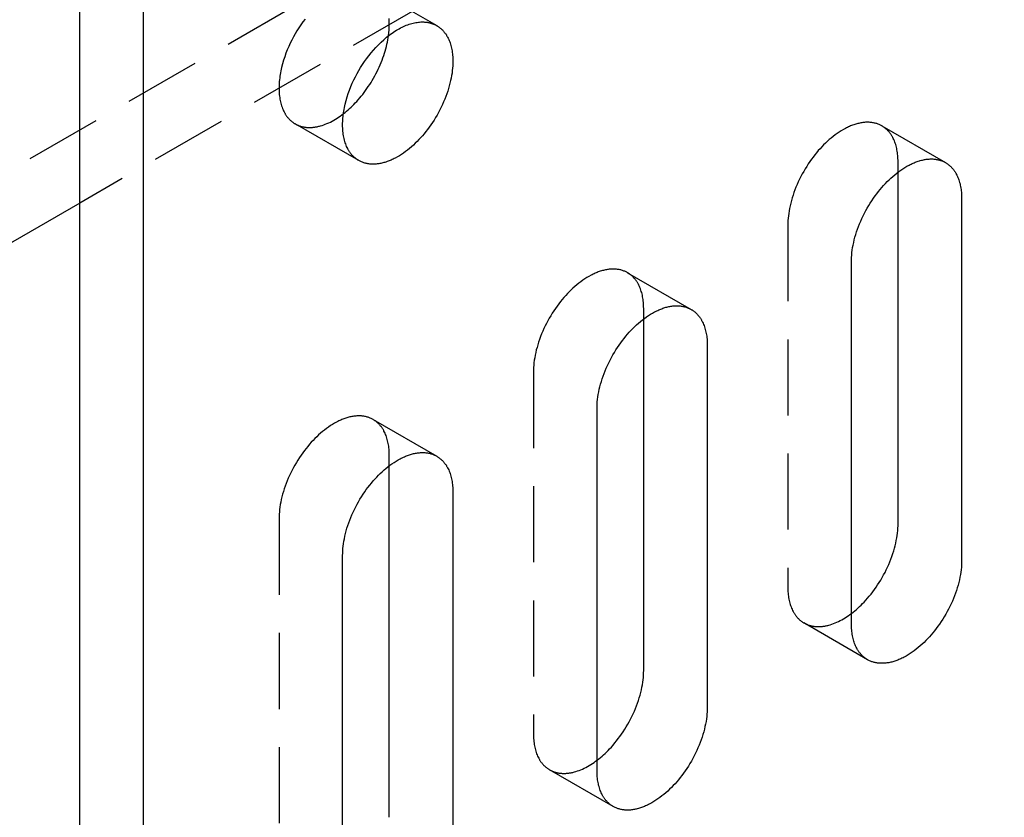
# Model space of a CAD drawing. Units: millimetres. Extents: x 1704 to 2252, y 579 to 792.
# Drawn here: x 2152 to 2185, y 609 to 636 of the extents above; entities that cross this region are included whole.
import ezdxf

# ---------------------------------------------------------------- set-up
doc = ezdxf.new("R2010")
doc.units = ezdxf.units.MM
doc.header["$LTSCALE"] = 0.2
doc.linetypes.add('STRICHLINIE', pattern=[19.05, 12.7, -6.35])
doc.layers.add('GIP_Hidden', color=8, linetype='STRICHLINIE')
doc.layers.add('GIP_Visible', color=7, linetype='Continuous')

# ---------------------------------------------------------------- blocks, each defined once
blk = doc.blocks.new('VECO-A-H3-160-140-60_LL_Iso')
at = {"layer": 'GIP_Hidden'}
for points in [[(0, 26.944), (93.338, 80.833)], [(95.459, 79.608), (44.549, 50.215)], [(52.064, 56.359), (51.991, 56.261), (51.921, 56.163), (51.855, 56.063), (51.792, 55.964), (51.733, 55.864), (51.676, 55.763), (51.621, 55.659), (51.569, 55.552), (51.518, 55.442), (51.47, 55.33), (51.425, 55.216), (51.384, 55.1), (51.346, 54.983), (51.311, 54.865), (51.281, 54.746), (51.255, 54.628), (51.244, 54.568), (51.234, 54.51), (51.224, 54.451), (51.217, 54.393), (51.21, 54.335), (51.204, 54.277), (51.2, 54.22), (51.197, 54.163), (51.195, 54.107), (51.195, 54.052), (51.195, 53.997), (51.197, 53.944), (51.2, 53.891), (51.204, 53.839), (51.21, 53.787), (51.217, 53.737), (51.224, 53.688), (51.234, 53.64), (51.244, 53.592), (51.255, 53.547), (51.268, 53.502), (51.281, 53.458), (51.296, 53.416), (51.311, 53.375), (51.328, 53.335), (51.346, 53.296), (51.364, 53.259), (51.384, 53.223), (51.394, 53.206), (51.404, 53.189), (51.415, 53.172), (51.425, 53.155), (51.436, 53.139), (51.448, 53.123), (51.459, 53.108), (51.47, 53.093), (51.482, 53.078), (51.494, 53.064), (51.506, 53.05), (51.518, 53.036), (51.531, 53.023), (51.543, 53.01), (51.556, 52.997), (51.569, 52.985), (51.582, 52.972), (51.595, 52.961), (51.608, 52.949), (51.621, 52.938), (51.635, 52.928), (51.649, 52.917), (51.662, 52.907), (51.676, 52.898), (51.69, 52.888), (51.704, 52.879), (51.719, 52.87), (51.733, 52.862)], [(54.871, 56.175), (54.871, 56.226), (54.869, 56.276), (54.867, 56.325), (54.863, 56.375)], [(54.333, 57.365), (56.454, 56.14)], [(54.846, 55.805), (54.857, 55.901), (54.865, 55.995), (54.87, 56.086), (54.871, 56.131), (54.871, 56.175)], [(51.733, 52.862), (51.751, 52.852), (51.77, 52.842), (51.789, 52.832), (51.808, 52.823), (51.828, 52.814), (51.848, 52.806), (51.868, 52.798), (51.889, 52.791), (51.91, 52.784), (51.931, 52.778), (51.953, 52.772), (51.975, 52.767), (51.997, 52.762), (52.019, 52.757), (52.042, 52.753), (52.065, 52.75), (52.088, 52.747), (52.112, 52.745), (52.136, 52.743), (52.16, 52.741), (52.184, 52.74), (52.208, 52.74), (52.233, 52.74), (52.258, 52.741), (52.284, 52.742), (52.309, 52.744), (52.335, 52.747), (52.36, 52.749), (52.387, 52.753), (52.413, 52.757), (52.439, 52.762), (52.466, 52.767), (52.492, 52.772), (52.519, 52.779), (52.546, 52.785), (52.573, 52.793), (52.628, 52.809), (52.683, 52.827), (52.738, 52.848), (52.794, 52.871), (52.85, 52.895), (52.906, 52.922), (52.961, 52.951), (53.017, 52.982), (53.073, 53.014), (53.128, 53.048), (53.183, 53.085), (53.238, 53.122), (53.292, 53.162), (53.346, 53.203)], [(71.304, 52.793), (71.281, 52.806), (71.257, 52.818), (71.234, 52.829), (71.209, 52.84), (71.184, 52.85), (71.159, 52.859), (71.133, 52.868), (71.107, 52.876), (71.08, 52.884), (71.053, 52.89), (71.025, 52.896), (70.997, 52.901), (70.969, 52.905), (70.94, 52.909), (70.911, 52.911), (70.881, 52.913), (70.851, 52.914), (70.82, 52.915), (70.789, 52.914), (70.758, 52.913), (70.727, 52.91), (70.695, 52.907), (70.663, 52.903), (70.63, 52.899), (70.597, 52.893), (70.564, 52.887), (70.531, 52.879), (70.498, 52.871), (70.464, 52.862), (70.43, 52.852), (70.396, 52.842), (70.362, 52.83), (70.328, 52.818), (70.294, 52.805), (70.259, 52.791), (70.225, 52.776), (70.19, 52.761), (70.155, 52.744), (70.121, 52.727), (70.086, 52.71), (70.017, 52.672), (69.948, 52.631), (69.88, 52.588), (69.811, 52.541), (69.744, 52.493), (69.677, 52.442), (69.612, 52.389), (69.547, 52.334), (69.483, 52.277), (69.421, 52.218), (69.36, 52.158), (69.3, 52.096), (69.241, 52.033), (69.183, 51.967), (69.125, 51.898), (69.067, 51.828), (69.011, 51.755), (68.955, 51.679), (68.9, 51.602), (68.847, 51.523), (68.794, 51.442), (68.743, 51.359), (68.694, 51.275), (68.646, 51.19), (68.601, 51.103), (68.557, 51.015), (68.515, 50.927), (68.475, 50.838), (68.437, 50.749), (68.402, 50.659), (68.369, 50.569), (68.338, 50.479), (68.31, 50.39), (68.285, 50.302), (68.261, 50.213), (68.241, 50.126), (68.223, 50.04), (68.207, 49.955), (68.194, 49.872), (68.184, 49.79), (68.175, 49.71), (68.17, 49.631), (68.166, 49.554), (68.165, 49.48)], [(53.854, 51.637), (51.733, 52.862)], [(71.842, 51.603), (71.842, 51.653), (71.84, 51.703), (71.837, 51.753), (71.833, 51.802), (71.829, 51.851), (71.823, 51.899), (71.816, 51.946), (71.807, 51.993), (71.798, 52.039), (71.788, 52.084), (71.776, 52.128), (71.764, 52.171), (71.75, 52.213), (71.735, 52.255), (71.719, 52.295), (71.702, 52.334), (71.684, 52.372), (71.665, 52.409), (71.655, 52.427), (71.645, 52.445), (71.635, 52.462), (71.624, 52.48), (71.613, 52.496), (71.602, 52.513), (71.591, 52.529), (71.579, 52.545), (71.567, 52.561), (71.555, 52.576), (71.543, 52.591), (71.53, 52.605), (71.518, 52.62), (71.505, 52.634), (71.491, 52.647), (71.478, 52.66), (71.465, 52.673), (71.451, 52.686), (71.437, 52.698), (71.423, 52.71), (71.408, 52.722), (71.394, 52.733), (71.379, 52.744), (71.365, 52.754), (71.35, 52.764), (71.334, 52.774), (71.319, 52.784), (71.304, 52.793)], [(71.304, 52.793), (73.425, 51.568)], [(71.842, 51.251), (71.842, 51.603)], [(68.165, 49.48), (68.165, 37.396)], [(62.818, 47.894), (62.795, 47.907), (62.772, 47.919), (62.748, 47.93), (62.724, 47.941), (62.699, 47.951), (62.674, 47.96), (62.648, 47.969), (62.622, 47.977), (62.595, 47.985), (62.568, 47.991), (62.54, 47.997), (62.512, 48.002), (62.484, 48.006), (62.455, 48.01), (62.425, 48.012), (62.396, 48.014), (62.365, 48.015), (62.335, 48.016), (62.304, 48.015), (62.273, 48.014), (62.241, 48.011), (62.209, 48.008), (62.177, 48.004), (62.145, 48), (62.112, 47.994), (62.079, 47.988), (62.046, 47.98), (62.012, 47.972), (61.979, 47.963), (61.945, 47.953), (61.911, 47.943), (61.877, 47.931), (61.843, 47.919), (61.808, 47.906), (61.774, 47.892), (61.739, 47.877), (61.705, 47.862), (61.67, 47.845), (61.636, 47.828), (61.601, 47.811), (61.532, 47.773), (61.463, 47.732), (61.394, 47.689), (61.326, 47.642), (61.259, 47.594), (61.192, 47.543), (61.126, 47.49), (61.062, 47.435), (60.998, 47.378), (60.936, 47.319), (60.874, 47.259), (60.815, 47.197), (60.756, 47.134), (60.697, 47.068), (60.639, 46.999), (60.582, 46.929), (60.525, 46.856), (60.47, 46.78), (60.415, 46.703), (60.361, 46.624), (60.309, 46.543), (60.258, 46.46), (60.209, 46.376), (60.161, 46.291), (60.115, 46.204), (60.071, 46.116), (60.029, 46.028), (59.99, 45.939), (59.952, 45.85), (59.917, 45.76), (59.884, 45.67), (59.853, 45.58), (59.825, 45.491), (59.799, 45.403), (59.776, 45.315), (59.756, 45.227), (59.737, 45.141), (59.722, 45.056), (59.709, 44.973), (59.698, 44.891), (59.69, 44.811), (59.684, 44.732), (59.681, 44.655), (59.68, 44.581)], [(63.357, 46.704), (63.356, 46.754), (63.355, 46.804), (63.352, 46.854), (63.348, 46.903), (63.343, 46.952), (63.337, 47), (63.33, 47.047), (63.322, 47.094), (63.313, 47.14), (63.302, 47.185), (63.291, 47.229), (63.278, 47.272), (63.265, 47.314), (63.25, 47.356), (63.234, 47.396), (63.217, 47.435), (63.199, 47.473), (63.18, 47.51), (63.17, 47.528), (63.16, 47.546), (63.149, 47.564), (63.139, 47.581), (63.128, 47.597), (63.117, 47.614), (63.105, 47.63), (63.094, 47.646), (63.082, 47.662), (63.07, 47.677), (63.057, 47.692), (63.045, 47.706), (63.032, 47.721), (63.019, 47.735), (63.006, 47.748), (62.993, 47.761), (62.979, 47.774), (62.966, 47.787), (62.952, 47.799), (62.938, 47.811), (62.923, 47.823), (62.909, 47.834), (62.894, 47.845), (62.879, 47.855), (62.864, 47.865), (62.849, 47.875), (62.834, 47.885), (62.818, 47.894)], [(62.818, 47.894), (64.94, 46.669)], [(63.357, 46.352), (63.357, 46.704)], [(59.68, 44.581), (59.68, 32.497)], [(54.333, 42.995), (54.31, 43.008), (54.287, 43.02), (54.263, 43.031), (54.239, 43.042), (54.214, 43.052), (54.189, 43.061), (54.163, 43.07), (54.136, 43.078), (54.11, 43.086), (54.083, 43.092), (54.055, 43.098), (54.027, 43.103), (53.998, 43.107), (53.969, 43.111), (53.94, 43.113), (53.91, 43.115), (53.88, 43.116), (53.85, 43.117), (53.819, 43.116), (53.788, 43.115), (53.756, 43.112), (53.724, 43.109), (53.692, 43.105), (53.66, 43.101), (53.627, 43.095), (53.594, 43.089), (53.561, 43.081), (53.527, 43.073), (53.494, 43.064), (53.46, 43.054), (53.426, 43.044), (53.392, 43.032), (53.357, 43.02), (53.323, 43.007), (53.289, 42.993), (53.254, 42.978), (53.22, 42.963), (53.185, 42.947), (53.15, 42.929), (53.116, 42.912), (53.046, 42.874), (52.978, 42.833), (52.909, 42.79), (52.841, 42.744), (52.773, 42.695), (52.707, 42.644), (52.641, 42.591), (52.576, 42.536), (52.513, 42.479), (52.45, 42.42), (52.389, 42.36), (52.329, 42.298), (52.271, 42.235), (52.212, 42.169), (52.154, 42.1), (52.097, 42.03), (52.04, 41.957), (51.984, 41.881), (51.93, 41.804), (51.876, 41.725), (51.824, 41.644), (51.773, 41.561), (51.724, 41.477), (51.676, 41.392), (51.63, 41.305), (51.586, 41.218), (51.544, 41.129), (51.504, 41.04), (51.467, 40.951), (51.431, 40.861), (51.398, 40.771), (51.368, 40.682), (51.34, 40.592), (51.314, 40.504), (51.291, 40.416), (51.27, 40.328), (51.252, 40.242), (51.237, 40.158), (51.224, 40.074), (51.213, 39.992), (51.205, 39.912), (51.199, 39.833), (51.196, 39.756), (51.195, 39.682)], [(54.871, 41.805), (54.871, 41.855), (54.869, 41.905), (54.867, 41.955), (54.863, 42.004), (54.858, 42.053), (54.852, 42.101), (54.845, 42.148), (54.837, 42.195), (54.828, 42.241), (54.817, 42.286), (54.806, 42.33), (54.793, 42.373), (54.779, 42.415), (54.764, 42.457), (54.749, 42.497), (54.732, 42.536), (54.714, 42.574), (54.694, 42.611), (54.685, 42.629), (54.674, 42.647), (54.664, 42.665), (54.653, 42.682), (54.642, 42.698), (54.631, 42.715), (54.62, 42.731), (54.608, 42.747), (54.597, 42.763), (54.584, 42.778), (54.572, 42.793), (54.56, 42.807), (54.547, 42.822), (54.534, 42.836), (54.521, 42.849), (54.508, 42.862), (54.494, 42.875), (54.48, 42.888), (54.466, 42.9), (54.452, 42.912), (54.438, 42.924), (54.423, 42.935), (54.409, 42.946), (54.394, 42.956), (54.379, 42.966), (54.364, 42.976), (54.348, 42.986), (54.333, 42.995)], [(54.333, 42.995), (56.454, 41.77)], [(54.871, 41.454), (54.871, 41.805)], [(51.195, 39.682), (51.195, 27.598)], [(68.165, 37.396), (68.166, 37.345), (68.167, 37.295), (68.17, 37.245), (68.174, 37.196), (68.179, 37.147), (68.184, 37.099), (68.192, 37.052), (68.2, 37.005), (68.209, 36.96), (68.219, 36.915), (68.231, 36.87), (68.244, 36.827), (68.257, 36.785), (68.272, 36.743), (68.288, 36.703), (68.305, 36.664), (68.323, 36.626), (68.342, 36.589), (68.352, 36.571), (68.362, 36.553), (68.373, 36.536), (68.383, 36.519), (68.394, 36.502), (68.405, 36.485), (68.417, 36.469), (68.428, 36.453), (68.44, 36.438), (68.452, 36.422), (68.464, 36.407), (68.477, 36.393), (68.49, 36.379), (68.503, 36.365), (68.516, 36.351), (68.529, 36.338), (68.543, 36.325), (68.556, 36.312), (68.57, 36.3), (68.584, 36.288), (68.599, 36.277), (68.613, 36.265), (68.628, 36.254), (68.643, 36.244), (68.658, 36.234), (68.673, 36.224), (68.688, 36.214), (68.704, 36.205)], [(68.704, 36.205), (68.722, 36.195), (68.74, 36.185), (68.759, 36.176), (68.778, 36.167), (68.797, 36.159), (68.817, 36.15), (68.837, 36.143), (68.857, 36.136), (68.877, 36.129), (68.898, 36.122), (68.919, 36.117), (68.941, 36.111), (68.963, 36.106), (68.985, 36.102), (69.007, 36.098), (69.03, 36.094), (69.052, 36.091), (69.075, 36.089), (69.099, 36.087), (69.122, 36.085), (69.146, 36.084), (69.17, 36.084), (69.195, 36.084), (69.219, 36.084), (69.244, 36.085), (69.269, 36.087), (69.294, 36.089), (69.319, 36.092), (69.345, 36.095), (69.371, 36.098), (69.396, 36.103), (69.423, 36.107), (69.449, 36.113), (69.475, 36.119), (69.502, 36.125), (69.528, 36.132), (69.582, 36.147), (69.636, 36.165), (69.69, 36.184), (69.745, 36.206), (69.8, 36.229), (69.854, 36.255), (69.909, 36.283), (69.964, 36.312), (70.019, 36.343), (70.074, 36.376), (70.128, 36.411), (70.182, 36.447), (70.236, 36.485), (70.289, 36.525)], [(70.825, 34.981), (68.704, 36.205)], [(59.68, 32.497), (59.68, 32.446), (59.682, 32.396), (59.685, 32.346), (59.688, 32.297), (59.693, 32.248), (59.699, 32.2), (59.706, 32.153), (59.714, 32.106), (59.724, 32.061), (59.734, 32.016), (59.746, 31.971), (59.758, 31.928), (59.772, 31.886), (59.787, 31.844), (59.803, 31.804), (59.82, 31.765), (59.838, 31.727), (59.857, 31.69), (59.867, 31.672), (59.877, 31.654), (59.887, 31.637), (59.898, 31.62), (59.909, 31.603), (59.92, 31.586), (59.931, 31.57), (59.943, 31.554), (59.955, 31.539), (59.967, 31.523), (59.979, 31.508), (59.992, 31.494), (60.004, 31.48), (60.017, 31.466), (60.03, 31.452), (60.044, 31.439), (60.057, 31.426), (60.071, 31.413), (60.085, 31.401), (60.099, 31.389), (60.113, 31.378), (60.128, 31.366), (60.143, 31.356), (60.157, 31.345), (60.172, 31.335), (60.188, 31.325), (60.203, 31.315), (60.218, 31.306)], [(60.218, 31.306), (60.236, 31.296), (60.255, 31.286), (60.274, 31.277), (60.293, 31.268), (60.312, 31.26), (60.332, 31.251), (60.352, 31.244), (60.372, 31.236), (60.393, 31.23), (60.414, 31.223), (60.435, 31.217), (60.456, 31.212), (60.478, 31.207), (60.5, 31.203), (60.523, 31.199), (60.545, 31.195), (60.568, 31.192), (60.591, 31.19), (60.615, 31.188), (60.638, 31.186), (60.662, 31.185), (60.686, 31.185), (60.711, 31.185), (60.735, 31.185), (60.76, 31.186), (60.785, 31.188), (60.81, 31.19), (60.836, 31.193), (60.861, 31.196), (60.887, 31.2), (60.913, 31.204), (60.939, 31.209), (60.966, 31.214), (60.992, 31.22), (61.019, 31.227), (61.045, 31.234), (61.099, 31.249), (61.153, 31.267), (61.208, 31.286), (61.263, 31.308), (61.317, 31.332), (61.373, 31.358), (61.428, 31.385), (61.483, 31.415), (61.538, 31.446), (61.592, 31.48), (61.647, 31.515), (61.701, 31.551), (61.755, 31.589), (61.808, 31.629)], [(62.34, 30.082), (60.218, 31.306)]]:
    blk.add_lwpolyline(points, dxfattribs=at)
at = {"layer": 'GIP_Visible'}
for points in [[(44.548, 1.225), (44.548, 131.864)], [(46.669, 0), (46.669, 130.639)], [(53.854, 51.637), (53.84, 51.646), (53.826, 51.654), (53.812, 51.663), (53.798, 51.673), (53.784, 51.683), (53.77, 51.693), (53.756, 51.703), (53.743, 51.714), (53.729, 51.725), (53.716, 51.736), (53.703, 51.748), (53.69, 51.76), (53.677, 51.772), (53.664, 51.785), (53.652, 51.798), (53.639, 51.811), (53.627, 51.825), (53.615, 51.839), (53.603, 51.853), (53.592, 51.868), (53.58, 51.883), (53.569, 51.899), (53.558, 51.914), (53.547, 51.931), (53.536, 51.947), (53.526, 51.964), (53.515, 51.981), (53.505, 51.998), (53.486, 52.034), (53.467, 52.071), (53.449, 52.11), (53.433, 52.15), (53.417, 52.191), (53.402, 52.233), (53.389, 52.277), (53.376, 52.322), (53.365, 52.368), (53.355, 52.415), (53.346, 52.463), (53.338, 52.512), (53.331, 52.563), (53.326, 52.614), (53.321, 52.666), (53.318, 52.719), (53.316, 52.773), (53.316, 52.827), (53.316, 52.883), (53.318, 52.939), (53.321, 52.995), (53.326, 53.052), (53.331, 53.11), (53.338, 53.168), (53.346, 53.226), (53.355, 53.285), (53.365, 53.344), (53.376, 53.403), (53.402, 53.521), (53.433, 53.64), (53.467, 53.758), (53.505, 53.875), (53.547, 53.991), (53.592, 54.105), (53.639, 54.217), (53.69, 54.327), (53.743, 54.434), (53.798, 54.538), (53.854, 54.639), (53.914, 54.739), (53.976, 54.839), (54.043, 54.938), (54.113, 55.037), (54.186, 55.134), (54.262, 55.23), (54.342, 55.324), (54.424, 55.415), (54.509, 55.504), (54.597, 55.59), (54.686, 55.671), (54.732, 55.711), (54.778, 55.749), (54.824, 55.786), (54.87, 55.822), (54.917, 55.857), (54.964, 55.891), (55.012, 55.923), (55.059, 55.954), (55.107, 55.983), (55.154, 56.012), (55.202, 56.038), (55.249, 56.064), (55.297, 56.088), (55.344, 56.11), (55.391, 56.131), (55.438, 56.15), (55.485, 56.168), (55.531, 56.184), (55.577, 56.199), (55.622, 56.212), (55.667, 56.224), (55.712, 56.234), (55.756, 56.242), (55.799, 56.249), (55.842, 56.255), (55.885, 56.259), (55.926, 56.261), (55.967, 56.262), (55.987, 56.262), (56.007, 56.262), (56.027, 56.261), (56.046, 56.26), (56.066, 56.259), (56.085, 56.257), (56.104, 56.255), (56.123, 56.252), (56.141, 56.25), (56.16, 56.247), (56.178, 56.243), (56.196, 56.239), (56.214, 56.235), (56.231, 56.231), (56.249, 56.226), (56.266, 56.221), (56.283, 56.216), (56.3, 56.211), (56.316, 56.205), (56.332, 56.199), (56.348, 56.192), (56.364, 56.186), (56.38, 56.179), (56.395, 56.172), (56.41, 56.164), (56.425, 56.157), (56.44, 56.149), (56.454, 56.14)], [(56.454, 56.14), (56.47, 56.131), (56.485, 56.122), (56.5, 56.112), (56.515, 56.102), (56.53, 56.091), (56.545, 56.08), (56.559, 56.069), (56.574, 56.058), (56.588, 56.046), (56.602, 56.034), (56.615, 56.021), (56.629, 56.008), (56.642, 55.995), (56.655, 55.981), (56.668, 55.967), (56.681, 55.953), (56.694, 55.938), (56.706, 55.923), (56.718, 55.908), (56.73, 55.893), (56.741, 55.877), (56.753, 55.861), (56.764, 55.844), (56.775, 55.827), (56.785, 55.81), (56.796, 55.793), (56.806, 55.775), (56.816, 55.757), (56.835, 55.72), (56.853, 55.682), (56.87, 55.643), (56.886, 55.602), (56.901, 55.561), (56.914, 55.519), (56.927, 55.475), (56.938, 55.431), (56.949, 55.386), (56.958, 55.34), (56.966, 55.294), (56.973, 55.246), (56.979, 55.198), (56.984, 55.15), (56.988, 55.101), (56.991, 55.051), (56.992, 55.001), (56.993, 54.95)], [(53.346, 53.203), (53.397, 53.243), (53.448, 53.285), (53.498, 53.328), (53.547, 53.372), (53.596, 53.417), (53.643, 53.464), (53.69, 53.511), (53.737, 53.558), (53.787, 53.612), (53.837, 53.668), (53.886, 53.726), (53.935, 53.785), (53.984, 53.846), (54.032, 53.909), (54.08, 53.973), (54.127, 54.038), (54.172, 54.105), (54.218, 54.174), (54.262, 54.243), (54.305, 54.314), (54.346, 54.386), (54.387, 54.459), (54.426, 54.533), (54.464, 54.607), (54.501, 54.682), (54.536, 54.758), (54.569, 54.834), (54.601, 54.91), (54.631, 54.987), (54.66, 55.063), (54.686, 55.139), (54.711, 55.216), (54.734, 55.292), (54.756, 55.367), (54.775, 55.442), (54.793, 55.516), (54.809, 55.59), (54.823, 55.663), (54.835, 55.734), (54.846, 55.805)], [(56.993, 54.95), (56.992, 54.875), (56.988, 54.799), (56.983, 54.72), (56.974, 54.64), (56.964, 54.558), (56.951, 54.474), (56.935, 54.39), (56.917, 54.304), (56.896, 54.216), (56.873, 54.128), (56.848, 54.04), (56.82, 53.95), (56.789, 53.861), (56.756, 53.771), (56.721, 53.681), (56.683, 53.592), (56.643, 53.503), (56.601, 53.414), (56.557, 53.327), (56.511, 53.24), (56.464, 53.155), (56.414, 53.071), (56.364, 52.988), (56.311, 52.907), (56.258, 52.828), (56.203, 52.751), (56.147, 52.675), (56.091, 52.602), (56.033, 52.532), (55.975, 52.463), (55.917, 52.397), (55.858, 52.334), (55.798, 52.272), (55.737, 52.212), (55.675, 52.153), (55.611, 52.096), (55.546, 52.041), (55.481, 51.988), (55.414, 51.937), (55.346, 51.888), (55.278, 51.842), (55.21, 51.799), (55.141, 51.758), (55.072, 51.72), (55.037, 51.703), (55.002, 51.685), (54.968, 51.669), (54.933, 51.654), (54.899, 51.639), (54.864, 51.625), (54.83, 51.612), (54.796, 51.6), (54.762, 51.588), (54.728, 51.577), (54.694, 51.568), (54.66, 51.559), (54.627, 51.551), (54.594, 51.543), (54.561, 51.537), (54.528, 51.531), (54.495, 51.526), (54.463, 51.523), (54.431, 51.52), (54.4, 51.517), (54.369, 51.516), (54.338, 51.515), (54.307, 51.516), (54.277, 51.517), (54.247, 51.519), (54.218, 51.521), (54.189, 51.525), (54.161, 51.529), (54.132, 51.534), (54.105, 51.54), (54.078, 51.546), (54.051, 51.554), (54.025, 51.562), (53.999, 51.57), (53.973, 51.58), (53.949, 51.59), (53.924, 51.601), (53.9, 51.612), (53.877, 51.624), (53.854, 51.637)], [(70.286, 48.255), (70.288, 48.33), (70.291, 48.406), (70.297, 48.485), (70.305, 48.565), (70.315, 48.647), (70.328, 48.731), (70.344, 48.816), (70.362, 48.902), (70.383, 48.989), (70.406, 49.077), (70.432, 49.165), (70.46, 49.255), (70.49, 49.344), (70.523, 49.434), (70.559, 49.524), (70.596, 49.613), (70.636, 49.702), (70.678, 49.791), (70.722, 49.878), (70.768, 49.965), (70.815, 50.05), (70.865, 50.135), (70.916, 50.217), (70.968, 50.298), (71.021, 50.377), (71.076, 50.455), (71.132, 50.53), (71.189, 50.603), (71.246, 50.674), (71.304, 50.742), (71.362, 50.808), (71.421, 50.871), (71.481, 50.933), (71.542, 50.993), (71.605, 51.052), (71.668, 51.109), (71.733, 51.164), (71.799, 51.217), (71.865, 51.268), (71.933, 51.317), (72.001, 51.363), (72.069, 51.406), (72.138, 51.447), (72.208, 51.485), (72.242, 51.503), (72.277, 51.52), (72.311, 51.536), (72.346, 51.552), (72.381, 51.566), (72.415, 51.58), (72.449, 51.593), (72.484, 51.606), (72.518, 51.617), (72.552, 51.628), (72.585, 51.637), (72.619, 51.646), (72.653, 51.655), (72.686, 51.662), (72.719, 51.668), (72.751, 51.674), (72.784, 51.679), (72.816, 51.683), (72.848, 51.686), (72.879, 51.688), (72.911, 51.689), (72.941, 51.69), (72.972, 51.69), (73.002, 51.689), (73.032, 51.687), (73.061, 51.684), (73.09, 51.68), (73.119, 51.676), (73.147, 51.671), (73.174, 51.665), (73.202, 51.659), (73.228, 51.651), (73.255, 51.643), (73.28, 51.635), (73.306, 51.625), (73.331, 51.615), (73.355, 51.604), (73.379, 51.593), (73.402, 51.581), (73.425, 51.568)], [(73.425, 51.568), (73.44, 51.559), (73.456, 51.549), (73.471, 51.54), (73.486, 51.529), (73.501, 51.519), (73.515, 51.508), (73.53, 51.497), (73.544, 51.485), (73.558, 51.473), (73.572, 51.461), (73.586, 51.449), (73.599, 51.436), (73.613, 51.422), (73.626, 51.409), (73.639, 51.395), (73.652, 51.381), (73.664, 51.366), (73.676, 51.351), (73.688, 51.336), (73.7, 51.32), (73.712, 51.304), (73.723, 51.288), (73.734, 51.272), (73.745, 51.255), (73.756, 51.238), (73.766, 51.22), (73.776, 51.203), (73.786, 51.185), (73.805, 51.148), (73.823, 51.109), (73.84, 51.07), (73.856, 51.03), (73.871, 50.989), (73.885, 50.946), (73.897, 50.903), (73.909, 50.859), (73.919, 50.814), (73.929, 50.768), (73.937, 50.721), (73.944, 50.674), (73.95, 50.626), (73.955, 50.577), (73.959, 50.528), (73.961, 50.479), (73.963, 50.428), (73.963, 50.378)], [(71.842, 39.518), (71.842, 51.251)], [(73.963, 50.378), (73.963, 38.294)], [(44.549, 50.215), (2.121, 25.72)], [(70.286, 36.171), (70.286, 48.255)], [(61.801, 43.356), (61.802, 43.431), (61.806, 43.507), (61.811, 43.586), (61.82, 43.666), (61.83, 43.748), (61.843, 43.832), (61.859, 43.917), (61.877, 44.003), (61.897, 44.09), (61.921, 44.178), (61.946, 44.267), (61.974, 44.356), (62.005, 44.445), (62.038, 44.535), (62.073, 44.625), (62.111, 44.714), (62.151, 44.803), (62.193, 44.892), (62.237, 44.979), (62.282, 45.066), (62.33, 45.151), (62.379, 45.236), (62.43, 45.318), (62.483, 45.399), (62.536, 45.478), (62.591, 45.556), (62.647, 45.631), (62.703, 45.704), (62.761, 45.775), (62.819, 45.843), (62.877, 45.909), (62.936, 45.973), (62.996, 46.034), (63.057, 46.094), (63.119, 46.153), (63.183, 46.21), (63.248, 46.265), (63.313, 46.318), (63.38, 46.369), (63.447, 46.418), (63.516, 46.464), (63.584, 46.507), (63.653, 46.548), (63.722, 46.586), (63.757, 46.604), (63.792, 46.621), (63.826, 46.637), (63.861, 46.653), (63.895, 46.667), (63.93, 46.681), (63.964, 46.694), (63.998, 46.707), (64.032, 46.718), (64.066, 46.729), (64.1, 46.739), (64.134, 46.747), (64.167, 46.756), (64.2, 46.763), (64.233, 46.769), (64.266, 46.775), (64.299, 46.78), (64.331, 46.784), (64.363, 46.787), (64.394, 46.789), (64.425, 46.79), (64.456, 46.791), (64.487, 46.791), (64.517, 46.79), (64.547, 46.788), (64.576, 46.785), (64.605, 46.781), (64.633, 46.777), (64.661, 46.772), (64.689, 46.766), (64.716, 46.76), (64.743, 46.752), (64.769, 46.744), (64.795, 46.736), (64.82, 46.726), (64.845, 46.716), (64.87, 46.705), (64.893, 46.694), (64.917, 46.682), (64.94, 46.669)], [(64.94, 46.669), (64.955, 46.66), (64.97, 46.65), (64.986, 46.641), (65.001, 46.63), (65.015, 46.62), (65.03, 46.609), (65.045, 46.598), (65.059, 46.586), (65.073, 46.574), (65.087, 46.562), (65.101, 46.55), (65.114, 46.537), (65.128, 46.523), (65.141, 46.51), (65.154, 46.496), (65.166, 46.482), (65.179, 46.467), (65.191, 46.452), (65.203, 46.437), (65.215, 46.421), (65.227, 46.405), (65.238, 46.389), (65.249, 46.373), (65.26, 46.356), (65.271, 46.339), (65.281, 46.321), (65.291, 46.304), (65.301, 46.286), (65.32, 46.249), (65.338, 46.21), (65.355, 46.171), (65.371, 46.131), (65.386, 46.09), (65.4, 46.047), (65.412, 46.004), (65.424, 45.96), (65.434, 45.915), (65.443, 45.869), (65.452, 45.822), (65.459, 45.775), (65.465, 45.727), (65.47, 45.678), (65.473, 45.629), (65.476, 45.58), (65.478, 45.529), (65.478, 45.479)], [(63.357, 34.619), (63.357, 46.352)], [(65.478, 45.479), (65.478, 33.395)], [(61.801, 31.272), (61.801, 43.356)], [(53.316, 38.457), (53.317, 38.532), (53.32, 38.608), (53.326, 38.687), (53.334, 38.767), (53.345, 38.849), (53.358, 38.933), (53.373, 39.018), (53.392, 39.104), (53.412, 39.191), (53.435, 39.279), (53.461, 39.368), (53.489, 39.457), (53.52, 39.546), (53.553, 39.636), (53.588, 39.726), (53.626, 39.815), (53.666, 39.904), (53.707, 39.993), (53.751, 40.08), (53.797, 40.167), (53.845, 40.252), (53.894, 40.337), (53.945, 40.419), (53.997, 40.5), (54.051, 40.579), (54.106, 40.657), (54.161, 40.732), (54.218, 40.805), (54.275, 40.876), (54.333, 40.944), (54.392, 41.01), (54.451, 41.074), (54.51, 41.135), (54.572, 41.195), (54.634, 41.254), (54.698, 41.311), (54.762, 41.366), (54.828, 41.419), (54.895, 41.47), (54.962, 41.519), (55.03, 41.565), (55.099, 41.608), (55.168, 41.649), (55.237, 41.687), (55.272, 41.705), (55.306, 41.722), (55.341, 41.738), (55.375, 41.754), (55.41, 41.768), (55.444, 41.782), (55.479, 41.795), (55.513, 41.808), (55.547, 41.819), (55.581, 41.83), (55.615, 41.84), (55.649, 41.849), (55.682, 41.857), (55.715, 41.864), (55.748, 41.87), (55.781, 41.876), (55.813, 41.881), (55.845, 41.885), (55.877, 41.888), (55.909, 41.89), (55.94, 41.891), (55.971, 41.892), (56.001, 41.892), (56.032, 41.891), (56.061, 41.889), (56.091, 41.886), (56.12, 41.882), (56.148, 41.878), (56.176, 41.873), (56.204, 41.867), (56.231, 41.861), (56.258, 41.854), (56.284, 41.845), (56.31, 41.837), (56.335, 41.827), (56.36, 41.817), (56.384, 41.806), (56.408, 41.795), (56.432, 41.783), (56.454, 41.77)], [(56.454, 41.77), (56.47, 41.761), (56.485, 41.751), (56.5, 41.742), (56.515, 41.731), (56.53, 41.721), (56.545, 41.71), (56.559, 41.699), (56.574, 41.687), (56.588, 41.675), (56.602, 41.663), (56.615, 41.651), (56.629, 41.638), (56.642, 41.624), (56.655, 41.611), (56.668, 41.597), (56.681, 41.583), (56.694, 41.568), (56.706, 41.553), (56.718, 41.538), (56.73, 41.522), (56.741, 41.506), (56.753, 41.49), (56.764, 41.474), (56.775, 41.457), (56.785, 41.44), (56.796, 41.422), (56.806, 41.405), (56.816, 41.387), (56.835, 41.35), (56.853, 41.311), (56.87, 41.272), (56.886, 41.232), (56.901, 41.191), (56.914, 41.148), (56.927, 41.105), (56.938, 41.061), (56.949, 41.016), (56.958, 40.97), (56.966, 40.923), (56.973, 40.876), (56.979, 40.828), (56.984, 40.78), (56.988, 40.73), (56.991, 40.681), (56.992, 40.63), (56.993, 40.58)], [(54.871, 29.72), (54.871, 41.454)], [(56.993, 40.58), (56.993, 28.496)], [(70.289, 36.525), (70.344, 36.567), (70.398, 36.611), (70.452, 36.657), (70.505, 36.704), (70.557, 36.752), (70.608, 36.801), (70.658, 36.851), (70.707, 36.902), (70.766, 36.965), (70.824, 37.031), (70.882, 37.1), (70.94, 37.171), (70.997, 37.244), (71.052, 37.319), (71.107, 37.396), (71.161, 37.475), (71.213, 37.556), (71.264, 37.639), (71.313, 37.723), (71.361, 37.808), (71.407, 37.895), (71.45, 37.983), (71.492, 38.071), (71.532, 38.16), (71.57, 38.25), (71.605, 38.339), (71.638, 38.429), (71.669, 38.519), (71.697, 38.608), (71.723, 38.697), (71.746, 38.785), (71.766, 38.872), (71.784, 38.958), (71.8, 39.043), (71.813, 39.126), (71.824, 39.208), (71.832, 39.288), (71.838, 39.367), (71.841, 39.444), (71.842, 39.518)], [(53.316, 26.373), (53.316, 38.457)], [(73.963, 38.294), (73.962, 38.219), (73.959, 38.142), (73.953, 38.064), (73.945, 37.983), (73.934, 37.901), (73.921, 37.818), (73.906, 37.733), (73.888, 37.647), (73.867, 37.56), (73.844, 37.472), (73.818, 37.383), (73.79, 37.294), (73.759, 37.204), (73.726, 37.115), (73.691, 37.025), (73.654, 36.935), (73.614, 36.846), (73.572, 36.758), (73.528, 36.67), (73.482, 36.584), (73.434, 36.498), (73.385, 36.414), (73.334, 36.331), (73.282, 36.25), (73.228, 36.171), (73.174, 36.094), (73.118, 36.019), (73.061, 35.946), (73.004, 35.875), (72.946, 35.807), (72.887, 35.741), (72.828, 35.677), (72.769, 35.616), (72.708, 35.555), (72.645, 35.497), (72.582, 35.44), (72.517, 35.384), (72.451, 35.331), (72.384, 35.28), (72.317, 35.232), (72.249, 35.186), (72.18, 35.142), (72.111, 35.102), (72.042, 35.064), (72.008, 35.046), (71.973, 35.029), (71.938, 35.013), (71.904, 34.997), (71.869, 34.982), (71.835, 34.968), (71.8, 34.955), (71.766, 34.943), (71.732, 34.932), (71.698, 34.921), (71.664, 34.911), (71.631, 34.902), (71.597, 34.894), (71.564, 34.887), (71.531, 34.88), (71.498, 34.875), (71.466, 34.87), (71.434, 34.866), (71.402, 34.863), (71.37, 34.861), (71.339, 34.859), (71.308, 34.859), (71.278, 34.859), (71.248, 34.86), (71.218, 34.862), (71.189, 34.865), (71.16, 34.868), (71.131, 34.872), (71.103, 34.878), (71.075, 34.883), (71.048, 34.89), (71.021, 34.897), (70.995, 34.905), (70.969, 34.914), (70.944, 34.923), (70.919, 34.934), (70.895, 34.944), (70.871, 34.956), (70.848, 34.968), (70.825, 34.981)], [(70.825, 34.981), (70.809, 34.99), (70.794, 34.999), (70.779, 35.009), (70.764, 35.019), (70.749, 35.03), (70.734, 35.041), (70.72, 35.052), (70.706, 35.063), (70.692, 35.075), (70.678, 35.088), (70.664, 35.1), (70.65, 35.113), (70.637, 35.126), (70.624, 35.14), (70.611, 35.154), (70.598, 35.168), (70.586, 35.183), (70.573, 35.198), (70.561, 35.213), (70.55, 35.228), (70.538, 35.244), (70.527, 35.26), (70.515, 35.277), (70.505, 35.294), (70.494, 35.311), (70.483, 35.328), (70.473, 35.346), (70.463, 35.364), (70.444, 35.401), (70.426, 35.439), (70.409, 35.478), (70.393, 35.519), (70.379, 35.56), (70.365, 35.602), (70.352, 35.646), (70.341, 35.69), (70.33, 35.735), (70.321, 35.781), (70.313, 35.827), (70.306, 35.875), (70.3, 35.923), (70.295, 35.971), (70.291, 36.02), (70.289, 36.07), (70.287, 36.12), (70.286, 36.171)], [(61.808, 31.629), (61.862, 31.671), (61.916, 31.715), (61.969, 31.76), (62.021, 31.807), (62.073, 31.854), (62.123, 31.903), (62.173, 31.952), (62.222, 32.003), (62.281, 32.066), (62.339, 32.132), (62.397, 32.201), (62.455, 32.272), (62.511, 32.345), (62.567, 32.42), (62.622, 32.497), (62.675, 32.576), (62.728, 32.657), (62.778, 32.74), (62.828, 32.824), (62.875, 32.909), (62.921, 32.996), (62.965, 33.084), (63.007, 33.172), (63.047, 33.261), (63.085, 33.351), (63.12, 33.44), (63.153, 33.53), (63.183, 33.62), (63.212, 33.709), (63.237, 33.798), (63.26, 33.886), (63.281, 33.973), (63.299, 34.059), (63.315, 34.144), (63.328, 34.227), (63.338, 34.309), (63.346, 34.389), (63.352, 34.468), (63.356, 34.545), (63.357, 34.619)], [(65.478, 33.395), (65.477, 33.32), (65.474, 33.243), (65.468, 33.165), (65.46, 33.084), (65.449, 33.002), (65.436, 32.919), (65.42, 32.834), (65.402, 32.748), (65.382, 32.661), (65.359, 32.573), (65.333, 32.484), (65.305, 32.395), (65.274, 32.305), (65.241, 32.216), (65.206, 32.126), (65.168, 32.036), (65.128, 31.947), (65.087, 31.859), (65.043, 31.771), (64.997, 31.685), (64.949, 31.599), (64.9, 31.515), (64.849, 31.432), (64.797, 31.351), (64.743, 31.272), (64.688, 31.195), (64.633, 31.12), (64.576, 31.047), (64.519, 30.976), (64.461, 30.908), (64.402, 30.842), (64.343, 30.778), (64.283, 30.717), (64.222, 30.656), (64.16, 30.598), (64.096, 30.541), (64.032, 30.485), (63.966, 30.432), (63.899, 30.382), (63.832, 30.333), (63.764, 30.287), (63.695, 30.243), (63.626, 30.203), (63.557, 30.165), (63.522, 30.147), (63.488, 30.13), (63.453, 30.114), (63.419, 30.098), (63.384, 30.083), (63.35, 30.069), (63.315, 30.056), (63.281, 30.044), (63.247, 30.033), (63.213, 30.022), (63.179, 30.012), (63.145, 30.003), (63.112, 29.995), (63.079, 29.988), (63.046, 29.981), (63.013, 29.976), (62.981, 29.971), (62.949, 29.967), (62.917, 29.964), (62.885, 29.962), (62.854, 29.96), (62.823, 29.96), (62.793, 29.96), (62.762, 29.961), (62.733, 29.963), (62.703, 29.966), (62.674, 29.969), (62.646, 29.973), (62.618, 29.979), (62.59, 29.984), (62.563, 29.991), (62.536, 29.998), (62.51, 30.006), (62.484, 30.015), (62.459, 30.024), (62.434, 30.035), (62.41, 30.045), (62.386, 30.057), (62.362, 30.069), (62.34, 30.082)], [(62.34, 30.082), (62.324, 30.091), (62.309, 30.1), (62.294, 30.11), (62.279, 30.12), (62.264, 30.131), (62.249, 30.142), (62.235, 30.153), (62.22, 30.164), (62.206, 30.176), (62.192, 30.189), (62.179, 30.201), (62.165, 30.214), (62.152, 30.227), (62.139, 30.241), (62.126, 30.255), (62.113, 30.269), (62.1, 30.284), (62.088, 30.299), (62.076, 30.314), (62.064, 30.329), (62.053, 30.345), (62.041, 30.361), (62.03, 30.378), (62.019, 30.395), (62.009, 30.412), (61.998, 30.429), (61.988, 30.447), (61.978, 30.465), (61.959, 30.502), (61.941, 30.54), (61.924, 30.579), (61.908, 30.62), (61.893, 30.661), (61.88, 30.703), (61.867, 30.747), (61.855, 30.791), (61.845, 30.836), (61.836, 30.882), (61.828, 30.928), (61.821, 30.976), (61.815, 31.024), (61.81, 31.072), (61.806, 31.121), (61.803, 31.171), (61.802, 31.221), (61.801, 31.272)]]:
    blk.add_lwpolyline(points, dxfattribs=at)

msp = doc.modelspace()

# ---------------------------------------------------------------- block references
msp.add_blockref('VECO-A-H3-160-140-60_LL_Iso', (2109.562, 579.47))

doc.saveas('drawing.dxf')
